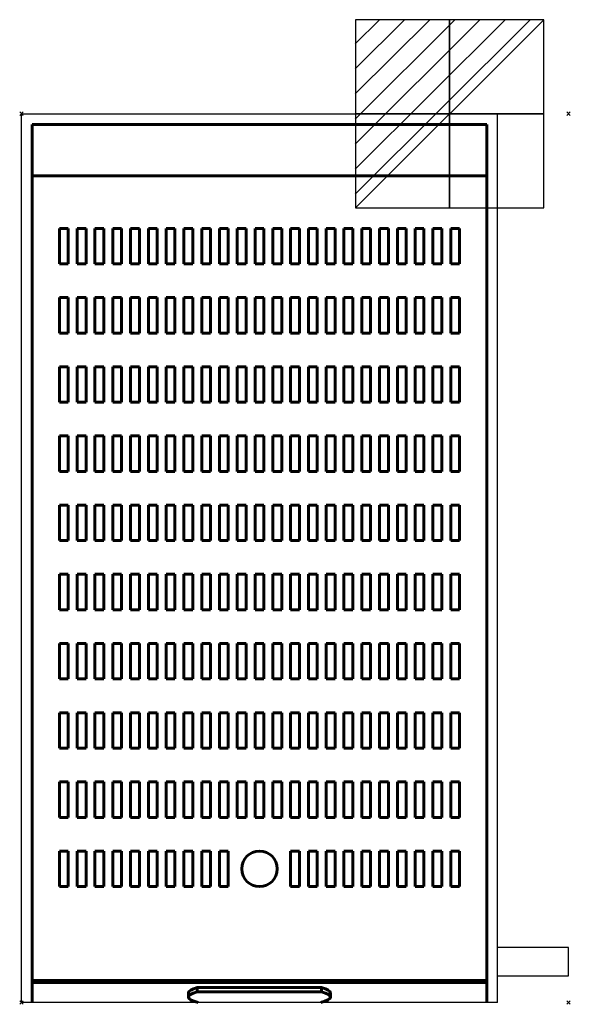
# Model space of a CAD drawing. Units: millimetres. Extents: x -1 to 309, y -502 to 53.
import ezdxf

# ---------------------------------------------------------------- set-up
doc = ezdxf.new("R2010")
doc.units = ezdxf.units.MM
doc.header["$PDMODE"] = 3
for name, color, linetype in [('IQ_200_2D', 1, 'Continuous'), ('IQ_204_2D', 7, 'Continuous'), ('IQ_CON_ELECTRICITY_INT', 7, 'Continuous'), ('IQ_INS_3D', 3, 'Continuous')]:
    doc.layers.add(name, color=color, linetype=linetype)

# ---------------------------------------------------------------- blocks, each defined once
blk = doc.blocks.new('*X1')
at = {"color": 0}
for p, q in [((286.774344, 2204.447934), (296.618251, 2214.291842)), ((286.774344, 2205.862148), (295.204037, 2214.291842)), ((286.774344, 2207.276361), (293.789824, 2214.291842)), ((286.774344, 2208.690575), (292.37561, 2214.291842)), ((286.774344, 2210.104788), (290.961397, 2214.291842)), ((286.774344, 2211.519002), (289.547183, 2214.291842)), ((286.774344, 2212.933216), (288.13297, 2214.291842))]:
    blk.add_line(p, q, dxfattribs=at)
blk = doc.blocks.new('ELECTRICITY')
for p, q in [((2.121, 2.121), (-2.121, 2.121)), ((-2.121, 2.121), (-2.121, -2.121)), ((-2.121, -2.121), (2.121, 2.121)), ((2.121, -2.121), (2.121, 2.121)), ((-2.121, -2.121), (2.121, -2.121))]:
    blk.add_line(p, q)
at = {"extrusion": (-1, 0, 0)}
for p, q in [((0, -2.121, 2.121), (0, 2.121, 2.121)), ((0, 2.121, -2.121), (0, -2.121, -2.121)), ((0, 2.121, 2.121), (0, 2.121, -2.121)), ((0, 2.121, -2.121), (0, -2.121, 2.121)), ((0, -2.121, -2.121), (0, -2.121, 2.121))]:
    blk.add_line(p, q, dxfattribs=at)
at = {"extrusion": (0, -1, 0)}
for p, q in [((2.121, 0, 2.121), (-2.121, 0, 2.121)), ((-2.121, 0, -2.121), (2.121, 0, -2.121)), ((-2.121, 0, 2.121), (-2.121, 0, -2.121)), ((-2.121, 0, -2.121), (2.121, 0, 2.121)), ((2.121, 0, -2.121), (2.121, 0, 2.121))]:
    blk.add_line(p, q, dxfattribs=at)
at = {"xscale": 0.4000000000000909, "yscale": 0.4000000000000909, "zscale": 0.4000000000000909}
blk.add_blockref('*X1', (-116.831, -883.595), dxfattribs=at)
at = {"extrusion": (-1, 0, 0), "xscale": 0.3999999999999773, "yscale": 0.3999999999999773, "zscale": 0.3999999999999773}
blk.add_blockref('*X1', (-116.831, -883.595), dxfattribs=at)
at = {"extrusion": (0, -1, 0), "xscale": 0.4000000000000909, "yscale": 0.4000000000000909, "zscale": 0.4000000000000909}
blk.add_blockref('*X1', (-116.831, -883.595), dxfattribs=at)
blk = doc.blocks.new('A$Ce6356a45')
at = {"layer": 'IQ_204_2D'}
blk.add_lwpolyline([(0, 15), (40, 15), (40, 31), (0, 31)], dxfattribs=at)

msp = doc.modelspace()

# ---------------------------------------------------------------- linework, layer by layer
at = {"layer": 'IQ_200_2D'}
for p, q in [((0, -501), (0, 0)), ((0, 0), (268, 0)), ((268, -501), (268, 0)), ((268, -501), (0, -501))]:
    msp.add_line(p, q, dxfattribs=at)
at = {"layer": 'IQ_204_2D', "lineweight": 60}
for p, q in [((6, -6), (6, -501)), ((262, -6), (6, -6)), ((262, -501), (262, -6)), ((6, -35), (262, -35)), ((21.33, -64.61), (26.33, -64.61)), ((21.33, -84.61), (21.33, -64.61)), ((26.33, -64.61), (26.33, -84.61)), ((31.33, -64.61), (36.33, -64.61)), ((31.33, -84.61), (31.33, -64.61)), ((36.33, -64.61), (36.33, -84.61)), ((41.37, -64.61), (46.37, -64.61)), ((41.37, -84.61), (41.37, -64.61)), ((46.37, -64.61), (46.37, -84.61)), ((51.37, -64.61), (56.37, -64.61)), ((51.37, -84.61), (51.37, -64.61)), ((56.37, -64.61), (56.37, -84.61)), ((61.37, -64.61), (66.37, -64.61)), ((61.37, -84.61), (61.37, -64.61)), ((66.37, -64.61), (66.37, -84.61)), ((71.42, -64.61), (76.42, -64.61)), ((71.42, -84.61), (71.42, -64.61)), ((76.42, -64.61), (76.42, -84.61)), ((81.42, -64.61), (86.42, -64.61)), ((81.42, -84.61), (81.42, -64.61)), ((86.42, -64.61), (86.42, -84.61)), ((91.42, -64.61), (96.42, -64.61)), ((91.42, -84.61), (91.42, -64.61)), ((96.42, -64.61), (96.42, -84.61)), ((101.46, -64.61), (106.46, -64.61)), ((101.46, -84.61), (101.46, -64.61)), ((106.46, -64.61), (106.46, -84.61)), ((111.46, -64.61), (116.46, -64.61)), ((111.46, -84.61), (111.46, -64.61)), ((116.46, -64.61), (116.46, -84.61)), ((121.46, -64.61), (126.46, -64.61)), ((121.46, -84.61), (121.46, -64.61)), ((126.46, -64.61), (126.46, -84.61)), ((131.5, -64.61), (136.5, -64.61)), ((131.5, -84.61), (131.5, -64.61)), ((136.5, -64.61), (136.5, -84.61)), ((146.54, -64.61), (141.54, -64.61)), ((141.54, -64.61), (141.54, -84.61)), ((146.54, -84.61), (146.54, -64.61)), ((156.54, -64.61), (151.54, -64.61)), ((151.54, -64.61), (151.54, -84.61)), ((156.54, -84.61), (156.54, -64.61)), ((166.54, -64.61), (161.54, -64.61)), ((161.54, -64.61), (161.54, -84.61)), ((166.54, -84.61), (166.54, -64.61)), ((176.58, -64.61), (171.58, -64.61)), ((171.58, -64.61), (171.58, -84.61)), ((176.58, -84.61), (176.58, -64.61)), ((186.58, -64.61), (181.58, -64.61)), ((181.58, -64.61), (181.58, -84.61)), ((186.58, -84.61), (186.58, -64.61)), ((196.58, -64.61), (191.58, -64.61)), ((191.58, -64.61), (191.58, -84.61)), ((196.58, -84.61), (196.58, -64.61)), ((206.63, -64.61), (201.63, -64.61)), ((201.63, -64.61), (201.63, -84.61)), ((206.63, -84.61), (206.63, -64.61)), ((216.63, -64.61), (211.63, -64.61)), ((211.63, -64.61), (211.63, -84.61)), ((216.63, -84.61), (216.63, -64.61)), ((226.63, -64.61), (221.63, -64.61)), ((221.63, -64.61), (221.63, -84.61)), ((226.63, -84.61), (226.63, -64.61)), ((236.67, -64.61), (231.67, -64.61)), ((231.67, -64.61), (231.67, -84.61)), ((236.67, -84.61), (236.67, -64.61)), ((246.67, -64.61), (241.67, -64.61)), ((241.67, -64.61), (241.67, -84.61)), ((246.67, -84.61), (246.67, -64.61)), ((26.33, -84.61), (21.33, -84.61)), ((36.33, -84.61), (31.33, -84.61)), ((46.37, -84.61), (41.37, -84.61)), ((56.37, -84.61), (51.37, -84.61)), ((66.37, -84.61), (61.37, -84.61)), ((76.42, -84.61), (71.42, -84.61)), ((86.42, -84.61), (81.42, -84.61)), ((96.42, -84.61), (91.42, -84.61)), ((106.46, -84.61), (101.46, -84.61)), ((116.46, -84.61), (111.46, -84.61)), ((126.46, -84.61), (121.46, -84.61)), ((136.5, -84.61), (131.5, -84.61)), ((141.54, -84.61), (146.54, -84.61)), ((151.54, -84.61), (156.54, -84.61)), ((161.54, -84.61), (166.54, -84.61)), ((171.58, -84.61), (176.58, -84.61)), ((181.58, -84.61), (186.58, -84.61)), ((191.58, -84.61), (196.58, -84.61)), ((201.63, -84.61), (206.63, -84.61)), ((211.63, -84.61), (216.63, -84.61)), ((221.63, -84.61), (226.63, -84.61)), ((231.67, -84.61), (236.67, -84.61)), ((241.67, -84.61), (246.67, -84.61)), ((21.33, -103.61), (26.33, -103.61)), ((21.33, -123.61), (21.33, -103.61)), ((26.33, -103.61), (26.33, -123.61)), ((31.33, -103.61), (36.33, -103.61)), ((31.33, -123.61), (31.33, -103.61)), ((36.33, -103.61), (36.33, -123.61)), ((41.37, -103.61), (46.37, -103.61)), ((41.37, -123.61), (41.37, -103.61)), ((46.37, -103.61), (46.37, -123.61)), ((51.37, -103.61), (56.37, -103.61)), ((51.37, -123.61), (51.37, -103.61)), ((56.37, -103.61), (56.37, -123.61)), ((61.37, -103.61), (66.37, -103.61)), ((61.37, -123.61), (61.37, -103.61)), ((66.37, -103.61), (66.37, -123.61)), ((71.42, -103.61), (76.42, -103.61)), ((71.42, -123.61), (71.42, -103.61)), ((76.42, -103.61), (76.42, -123.61)), ((81.42, -103.61), (86.42, -103.61)), ((81.42, -123.61), (81.42, -103.61)), ((86.42, -103.61), (86.42, -123.61)), ((91.42, -103.61), (96.42, -103.61)), ((91.42, -123.61), (91.42, -103.61)), ((96.42, -103.61), (96.42, -123.61)), ((101.46, -103.61), (106.46, -103.61)), ((101.46, -123.61), (101.46, -103.61)), ((106.46, -103.61), (106.46, -123.61)), ((111.46, -103.61), (116.46, -103.61)), ((111.46, -123.61), (111.46, -103.61)), ((116.46, -103.61), (116.46, -123.61)), ((121.46, -103.61), (126.46, -103.61)), ((121.46, -123.61), (121.46, -103.61)), ((126.46, -103.61), (126.46, -123.61)), ((131.5, -103.61), (136.5, -103.61)), ((131.5, -123.61), (131.5, -103.61)), ((136.5, -103.61), (136.5, -123.61)), ((146.54, -103.61), (141.54, -103.61)), ((141.54, -103.61), (141.54, -123.61)), ((146.54, -123.61), (146.54, -103.61)), ((156.54, -103.61), (151.54, -103.61)), ((151.54, -103.61), (151.54, -123.61)), ((156.54, -123.61), (156.54, -103.61)), ((166.54, -103.61), (161.54, -103.61)), ((161.54, -103.61), (161.54, -123.61)), ((166.54, -123.61), (166.54, -103.61)), ((176.58, -103.61), (171.58, -103.61)), ((171.58, -103.61), (171.58, -123.61)), ((176.58, -123.61), (176.58, -103.61)), ((186.58, -103.61), (181.58, -103.61)), ((181.58, -103.61), (181.58, -123.61)), ((186.58, -123.61), (186.58, -103.61)), ((196.58, -103.61), (191.58, -103.61)), ((191.58, -103.61), (191.58, -123.61)), ((196.58, -123.61), (196.58, -103.61)), ((206.63, -103.61), (201.63, -103.61)), ((201.63, -103.61), (201.63, -123.61)), ((206.63, -123.61), (206.63, -103.61)), ((216.63, -103.61), (211.63, -103.61)), ((211.63, -103.61), (211.63, -123.61)), ((216.63, -123.61), (216.63, -103.61)), ((226.63, -103.61), (221.63, -103.61)), ((221.63, -103.61), (221.63, -123.61)), ((226.63, -123.61), (226.63, -103.61)), ((236.67, -103.61), (231.67, -103.61)), ((231.67, -103.61), (231.67, -123.61)), ((236.67, -123.61), (236.67, -103.61)), ((246.67, -103.61), (241.67, -103.61)), ((241.67, -103.61), (241.67, -123.61)), ((246.67, -123.61), (246.67, -103.61)), ((26.33, -123.61), (21.33, -123.61)), ((36.33, -123.61), (31.33, -123.61)), ((46.37, -123.61), (41.37, -123.61)), ((56.37, -123.61), (51.37, -123.61)), ((66.37, -123.61), (61.37, -123.61)), ((76.42, -123.61), (71.42, -123.61)), ((86.42, -123.61), (81.42, -123.61)), ((96.42, -123.61), (91.42, -123.61)), ((106.46, -123.61), (101.46, -123.61)), ((116.46, -123.61), (111.46, -123.61)), ((126.46, -123.61), (121.46, -123.61)), ((136.5, -123.61), (131.5, -123.61)), ((141.54, -123.61), (146.54, -123.61)), ((151.54, -123.61), (156.54, -123.61)), ((161.54, -123.61), (166.54, -123.61)), ((171.58, -123.61), (176.58, -123.61)), ((181.58, -123.61), (186.58, -123.61)), ((191.58, -123.61), (196.58, -123.61)), ((201.63, -123.61), (206.63, -123.61)), ((211.63, -123.61), (216.63, -123.61)), ((221.63, -123.61), (226.63, -123.61)), ((231.67, -123.61), (236.67, -123.61)), ((241.67, -123.61), (246.67, -123.61)), ((21.33, -142.61), (26.33, -142.61)), ((21.33, -162.61), (21.33, -142.61)), ((26.33, -142.61), (26.33, -162.61)), ((31.33, -142.61), (36.33, -142.61)), ((31.33, -162.61), (31.33, -142.61)), ((36.33, -142.61), (36.33, -162.61)), ((41.37, -142.61), (46.37, -142.61)), ((41.37, -162.61), (41.37, -142.61)), ((46.37, -142.61), (46.37, -162.61)), ((51.37, -142.61), (56.37, -142.61)), ((51.37, -162.61), (51.37, -142.61)), ((56.37, -142.61), (56.37, -162.61)), ((61.37, -142.61), (66.37, -142.61)), ((61.37, -162.61), (61.37, -142.61)), ((66.37, -142.61), (66.37, -162.61)), ((71.42, -142.61), (76.42, -142.61)), ((71.42, -162.61), (71.42, -142.61)), ((76.42, -142.61), (76.42, -162.61)), ((81.42, -142.61), (86.42, -142.61)), ((81.42, -162.61), (81.42, -142.61)), ((86.42, -142.61), (86.42, -162.61)), ((91.42, -142.61), (96.42, -142.61)), ((91.42, -162.61), (91.42, -142.61)), ((96.42, -142.61), (96.42, -162.61)), ((101.46, -142.61), (106.46, -142.61)), ((101.46, -162.61), (101.46, -142.61)), ((106.46, -142.61), (106.46, -162.61)), ((111.46, -142.61), (116.46, -142.61)), ((111.46, -162.61), (111.46, -142.61)), ((116.46, -142.61), (116.46, -162.61)), ((121.46, -142.61), (126.46, -142.61)), ((121.46, -162.61), (121.46, -142.61)), ((126.46, -142.61), (126.46, -162.61)), ((131.5, -142.61), (136.5, -142.61)), ((131.5, -162.61), (131.5, -142.61)), ((136.5, -142.61), (136.5, -162.61)), ((146.54, -142.61), (141.54, -142.61)), ((141.54, -142.61), (141.54, -162.61)), ((146.54, -162.61), (146.54, -142.61)), ((156.54, -142.61), (151.54, -142.61)), ((151.54, -142.61), (151.54, -162.61)), ((156.54, -162.61), (156.54, -142.61)), ((166.54, -142.61), (161.54, -142.61)), ((161.54, -142.61), (161.54, -162.61)), ((166.54, -162.61), (166.54, -142.61)), ((176.58, -142.61), (171.58, -142.61)), ((171.58, -142.61), (171.58, -162.61)), ((176.58, -162.61), (176.58, -142.61)), ((186.58, -142.61), (181.58, -142.61)), ((181.58, -142.61), (181.58, -162.61)), ((186.58, -162.61), (186.58, -142.61)), ((196.58, -142.61), (191.58, -142.61)), ((191.58, -142.61), (191.58, -162.61)), ((196.58, -162.61), (196.58, -142.61)), ((206.63, -142.61), (201.63, -142.61)), ((201.63, -142.61), (201.63, -162.61)), ((206.63, -162.61), (206.63, -142.61)), ((216.63, -142.61), (211.63, -142.61)), ((211.63, -142.61), (211.63, -162.61)), ((216.63, -162.61), (216.63, -142.61)), ((226.63, -142.61), (221.63, -142.61)), ((221.63, -142.61), (221.63, -162.61)), ((226.63, -162.61), (226.63, -142.61)), ((236.67, -142.61), (231.67, -142.61)), ((231.67, -142.61), (231.67, -162.61)), ((236.67, -162.61), (236.67, -142.61)), ((246.67, -142.61), (241.67, -142.61)), ((241.67, -142.61), (241.67, -162.61)), ((246.67, -162.61), (246.67, -142.61)), ((26.33, -162.61), (21.33, -162.61)), ((36.33, -162.61), (31.33, -162.61)), ((46.37, -162.61), (41.37, -162.61)), ((56.37, -162.61), (51.37, -162.61)), ((66.37, -162.61), (61.37, -162.61)), ((76.42, -162.61), (71.42, -162.61)), ((86.42, -162.61), (81.42, -162.61)), ((96.42, -162.61), (91.42, -162.61)), ((106.46, -162.61), (101.46, -162.61)), ((116.46, -162.61), (111.46, -162.61)), ((126.46, -162.61), (121.46, -162.61)), ((136.5, -162.61), (131.5, -162.61)), ((141.54, -162.61), (146.54, -162.61)), ((151.54, -162.61), (156.54, -162.61)), ((161.54, -162.61), (166.54, -162.61)), ((171.58, -162.61), (176.58, -162.61)), ((181.58, -162.61), (186.58, -162.61)), ((191.58, -162.61), (196.58, -162.61)), ((201.63, -162.61), (206.63, -162.61)), ((211.63, -162.61), (216.63, -162.61)), ((221.63, -162.61), (226.63, -162.61)), ((231.67, -162.61), (236.67, -162.61)), ((241.67, -162.61), (246.67, -162.61)), ((21.33, -181.61), (26.33, -181.61)), ((21.33, -201.61), (21.33, -181.61)), ((26.33, -181.61), (26.33, -201.61)), ((31.33, -181.61), (36.33, -181.61)), ((31.33, -201.61), (31.33, -181.61)), ((36.33, -181.61), (36.33, -201.61)), ((41.37, -181.61), (46.37, -181.61)), ((41.37, -201.61), (41.37, -181.61)), ((46.37, -181.61), (46.37, -201.61)), ((51.37, -181.61), (56.37, -181.61)), ((51.37, -201.61), (51.37, -181.61)), ((56.37, -181.61), (56.37, -201.61)), ((61.37, -181.61), (66.37, -181.61)), ((61.37, -201.61), (61.37, -181.61)), ((66.37, -181.61), (66.37, -201.61)), ((71.42, -181.61), (76.42, -181.61)), ((71.42, -201.61), (71.42, -181.61)), ((76.42, -181.61), (76.42, -201.61)), ((81.42, -181.61), (86.42, -181.61)), ((81.42, -201.61), (81.42, -181.61)), ((86.42, -181.61), (86.42, -201.61)), ((91.42, -181.61), (96.42, -181.61)), ((91.42, -201.61), (91.42, -181.61)), ((96.42, -181.61), (96.42, -201.61)), ((101.46, -181.61), (106.46, -181.61)), ((101.46, -201.61), (101.46, -181.61)), ((106.46, -181.61), (106.46, -201.61)), ((111.46, -181.61), (116.46, -181.61)), ((111.46, -201.61), (111.46, -181.61)), ((116.46, -181.61), (116.46, -201.61)), ((121.46, -181.61), (126.46, -181.61)), ((121.46, -201.61), (121.46, -181.61)), ((126.46, -181.61), (126.46, -201.61)), ((131.5, -181.61), (136.5, -181.61)), ((131.5, -201.61), (131.5, -181.61)), ((136.5, -181.61), (136.5, -201.61)), ((146.54, -181.61), (141.54, -181.61)), ((141.54, -181.61), (141.54, -201.61)), ((146.54, -201.61), (146.54, -181.61)), ((156.54, -181.61), (151.54, -181.61)), ((151.54, -181.61), (151.54, -201.61)), ((156.54, -201.61), (156.54, -181.61)), ((166.54, -181.61), (161.54, -181.61)), ((161.54, -181.61), (161.54, -201.61)), ((166.54, -201.61), (166.54, -181.61)), ((176.58, -181.61), (171.58, -181.61)), ((171.58, -181.61), (171.58, -201.61)), ((176.58, -201.61), (176.58, -181.61)), ((186.58, -181.61), (181.58, -181.61)), ((181.58, -181.61), (181.58, -201.61)), ((186.58, -201.61), (186.58, -181.61)), ((196.58, -181.61), (191.58, -181.61)), ((191.58, -181.61), (191.58, -201.61)), ((196.58, -201.61), (196.58, -181.61)), ((206.63, -181.61), (201.63, -181.61)), ((201.63, -181.61), (201.63, -201.61)), ((206.63, -201.61), (206.63, -181.61)), ((216.63, -181.61), (211.63, -181.61)), ((211.63, -181.61), (211.63, -201.61)), ((216.63, -201.61), (216.63, -181.61)), ((226.63, -181.61), (221.63, -181.61)), ((221.63, -181.61), (221.63, -201.61)), ((226.63, -201.61), (226.63, -181.61)), ((236.67, -181.61), (231.67, -181.61)), ((231.67, -181.61), (231.67, -201.61)), ((236.67, -201.61), (236.67, -181.61)), ((246.67, -181.61), (241.67, -181.61)), ((241.67, -181.61), (241.67, -201.61)), ((246.67, -201.61), (246.67, -181.61)), ((26.33, -201.61), (21.33, -201.61)), ((36.33, -201.61), (31.33, -201.61)), ((46.37, -201.61), (41.37, -201.61)), ((56.37, -201.61), (51.37, -201.61)), ((66.37, -201.61), (61.37, -201.61)), ((76.42, -201.61), (71.42, -201.61)), ((86.42, -201.61), (81.42, -201.61)), ((96.42, -201.61), (91.42, -201.61)), ((106.46, -201.61), (101.46, -201.61)), ((116.46, -201.61), (111.46, -201.61)), ((126.46, -201.61), (121.46, -201.61)), ((136.5, -201.61), (131.5, -201.61)), ((141.54, -201.61), (146.54, -201.61)), ((151.54, -201.61), (156.54, -201.61)), ((161.54, -201.61), (166.54, -201.61)), ((171.58, -201.61), (176.58, -201.61)), ((181.58, -201.61), (186.58, -201.61)), ((191.58, -201.61), (196.58, -201.61)), ((201.63, -201.61), (206.63, -201.61)), ((211.63, -201.61), (216.63, -201.61)), ((221.63, -201.61), (226.63, -201.61)), ((231.67, -201.61), (236.67, -201.61)), ((241.67, -201.61), (246.67, -201.61)), ((21.33, -220.61), (26.33, -220.61)), ((21.33, -240.61), (21.33, -220.61)), ((26.33, -220.61), (26.33, -240.61)), ((31.33, -220.61), (36.33, -220.61)), ((31.33, -240.61), (31.33, -220.61)), ((36.33, -220.61), (36.33, -240.61)), ((41.37, -220.61), (46.37, -220.61)), ((41.37, -240.61), (41.37, -220.61)), ((46.37, -220.61), (46.37, -240.61)), ((51.37, -220.61), (56.37, -220.61)), ((51.37, -240.61), (51.37, -220.61)), ((56.37, -220.61), (56.37, -240.61)), ((61.37, -220.61), (66.37, -220.61)), ((61.37, -240.61), (61.37, -220.61)), ((66.37, -220.61), (66.37, -240.61)), ((71.42, -220.61), (76.42, -220.61)), ((71.42, -240.61), (71.42, -220.61)), ((76.42, -220.61), (76.42, -240.61)), ((81.42, -220.61), (86.42, -220.61)), ((81.42, -240.61), (81.42, -220.61)), ((86.42, -220.61), (86.42, -240.61)), ((91.42, -220.61), (96.42, -220.61)), ((91.42, -240.61), (91.42, -220.61)), ((96.42, -220.61), (96.42, -240.61)), ((101.46, -220.61), (106.46, -220.61)), ((101.46, -240.61), (101.46, -220.61)), ((106.46, -220.61), (106.46, -240.61)), ((111.46, -220.61), (116.46, -220.61)), ((111.46, -240.61), (111.46, -220.61)), ((116.46, -220.61), (116.46, -240.61)), ((121.46, -220.61), (126.46, -220.61)), ((121.46, -240.61), (121.46, -220.61)), ((126.46, -220.61), (126.46, -240.61)), ((131.5, -220.61), (136.5, -220.61)), ((131.5, -240.61), (131.5, -220.61)), ((136.5, -220.61), (136.5, -240.61)), ((146.54, -220.61), (141.54, -220.61)), ((141.54, -220.61), (141.54, -240.61)), ((146.54, -240.61), (146.54, -220.61)), ((156.54, -220.61), (151.54, -220.61)), ((151.54, -220.61), (151.54, -240.61)), ((156.54, -240.61), (156.54, -220.61)), ((166.54, -220.61), (161.54, -220.61)), ((161.54, -220.61), (161.54, -240.61)), ((166.54, -240.61), (166.54, -220.61)), ((176.58, -220.61), (171.58, -220.61)), ((171.58, -220.61), (171.58, -240.61)), ((176.58, -240.61), (176.58, -220.61)), ((186.58, -220.61), (181.58, -220.61)), ((181.58, -220.61), (181.58, -240.61)), ((186.58, -240.61), (186.58, -220.61)), ((196.58, -220.61), (191.58, -220.61)), ((191.58, -220.61), (191.58, -240.61)), ((196.58, -240.61), (196.58, -220.61)), ((206.63, -220.61), (201.63, -220.61)), ((201.63, -220.61), (201.63, -240.61)), ((206.63, -240.61), (206.63, -220.61)), ((216.63, -220.61), (211.63, -220.61)), ((211.63, -220.61), (211.63, -240.61)), ((216.63, -240.61), (216.63, -220.61)), ((226.63, -220.61), (221.63, -220.61)), ((221.63, -220.61), (221.63, -240.61)), ((226.63, -240.61), (226.63, -220.61)), ((236.67, -220.61), (231.67, -220.61)), ((231.67, -220.61), (231.67, -240.61)), ((236.67, -240.61), (236.67, -220.61)), ((246.67, -220.61), (241.67, -220.61)), ((241.67, -220.61), (241.67, -240.61)), ((246.67, -240.61), (246.67, -220.61)), ((26.33, -240.61), (21.33, -240.61)), ((36.33, -240.61), (31.33, -240.61)), ((46.37, -240.61), (41.37, -240.61)), ((56.37, -240.61), (51.37, -240.61)), ((66.37, -240.61), (61.37, -240.61)), ((76.42, -240.61), (71.42, -240.61)), ((86.42, -240.61), (81.42, -240.61)), ((96.42, -240.61), (91.42, -240.61)), ((106.46, -240.61), (101.46, -240.61)), ((116.46, -240.61), (111.46, -240.61)), ((126.46, -240.61), (121.46, -240.61)), ((136.5, -240.61), (131.5, -240.61)), ((141.54, -240.61), (146.54, -240.61)), ((151.54, -240.61), (156.54, -240.61)), ((161.54, -240.61), (166.54, -240.61)), ((171.58, -240.61), (176.58, -240.61)), ((181.58, -240.61), (186.58, -240.61)), ((191.58, -240.61), (196.58, -240.61)), ((201.63, -240.61), (206.63, -240.61)), ((211.63, -240.61), (216.63, -240.61)), ((221.63, -240.61), (226.63, -240.61)), ((231.67, -240.61), (236.67, -240.61)), ((241.67, -240.61), (246.67, -240.61)), ((21.33, -259.61), (26.33, -259.61)), ((21.33, -279.61), (21.33, -259.61)), ((26.33, -259.61), (26.33, -279.61)), ((31.33, -259.61), (36.33, -259.61)), ((31.33, -279.61), (31.33, -259.61)), ((36.33, -259.61), (36.33, -279.61)), ((41.37, -259.61), (46.37, -259.61)), ((41.37, -279.61), (41.37, -259.61)), ((46.37, -259.61), (46.37, -279.61)), ((51.37, -259.61), (56.37, -259.61)), ((51.37, -279.61), (51.37, -259.61)), ((56.37, -259.61), (56.37, -279.61)), ((61.37, -259.61), (66.37, -259.61)), ((61.37, -279.61), (61.37, -259.61)), ((66.37, -259.61), (66.37, -279.61)), ((71.42, -259.61), (76.42, -259.61)), ((71.42, -279.61), (71.42, -259.61)), ((76.42, -259.61), (76.42, -279.61)), ((81.42, -259.61), (86.42, -259.61)), ((81.42, -279.61), (81.42, -259.61)), ((86.42, -259.61), (86.42, -279.61)), ((91.42, -259.61), (96.42, -259.61)), ((91.42, -279.61), (91.42, -259.61)), ((96.42, -259.61), (96.42, -279.61)), ((101.46, -259.61), (106.46, -259.61)), ((101.46, -279.61), (101.46, -259.61)), ((106.46, -259.61), (106.46, -279.61)), ((111.46, -259.61), (116.46, -259.61)), ((111.46, -279.61), (111.46, -259.61)), ((116.46, -259.61), (116.46, -279.61)), ((121.46, -259.61), (126.46, -259.61)), ((121.46, -279.61), (121.46, -259.61)), ((126.46, -259.61), (126.46, -279.61)), ((131.5, -259.61), (136.5, -259.61)), ((131.5, -279.61), (131.5, -259.61)), ((136.5, -259.61), (136.5, -279.61)), ((146.54, -259.61), (141.54, -259.61)), ((141.54, -259.61), (141.54, -279.61)), ((146.54, -279.61), (146.54, -259.61)), ((156.54, -259.61), (151.54, -259.61)), ((151.54, -259.61), (151.54, -279.61)), ((156.54, -279.61), (156.54, -259.61)), ((166.54, -259.61), (161.54, -259.61)), ((161.54, -259.61), (161.54, -279.61)), ((166.54, -279.61), (166.54, -259.61)), ((176.58, -259.61), (171.58, -259.61)), ((171.58, -259.61), (171.58, -279.61)), ((176.58, -279.61), (176.58, -259.61)), ((186.58, -259.61), (181.58, -259.61)), ((181.58, -259.61), (181.58, -279.61)), ((186.58, -279.61), (186.58, -259.61)), ((196.58, -259.61), (191.58, -259.61)), ((191.58, -259.61), (191.58, -279.61)), ((196.58, -279.61), (196.58, -259.61)), ((206.63, -259.61), (201.63, -259.61)), ((201.63, -259.61), (201.63, -279.61)), ((206.63, -279.61), (206.63, -259.61)), ((216.63, -259.61), (211.63, -259.61)), ((211.63, -259.61), (211.63, -279.61)), ((216.63, -279.61), (216.63, -259.61)), ((226.63, -259.61), (221.63, -259.61)), ((221.63, -259.61), (221.63, -279.61)), ((226.63, -279.61), (226.63, -259.61)), ((236.67, -259.61), (231.67, -259.61)), ((231.67, -259.61), (231.67, -279.61)), ((236.67, -279.61), (236.67, -259.61)), ((246.67, -259.61), (241.67, -259.61)), ((241.67, -259.61), (241.67, -279.61)), ((246.67, -279.61), (246.67, -259.61)), ((26.33, -279.61), (21.33, -279.61)), ((36.33, -279.61), (31.33, -279.61)), ((46.37, -279.61), (41.37, -279.61)), ((56.37, -279.61), (51.37, -279.61)), ((66.37, -279.61), (61.37, -279.61)), ((76.42, -279.61), (71.42, -279.61)), ((86.42, -279.61), (81.42, -279.61)), ((96.42, -279.61), (91.42, -279.61)), ((106.46, -279.61), (101.46, -279.61)), ((116.46, -279.61), (111.46, -279.61)), ((126.46, -279.61), (121.46, -279.61)), ((136.5, -279.61), (131.5, -279.61)), ((141.54, -279.61), (146.54, -279.61)), ((151.54, -279.61), (156.54, -279.61)), ((161.54, -279.61), (166.54, -279.61)), ((171.58, -279.61), (176.58, -279.61)), ((181.58, -279.61), (186.58, -279.61)), ((191.58, -279.61), (196.58, -279.61)), ((201.63, -279.61), (206.63, -279.61)), ((211.63, -279.61), (216.63, -279.61)), ((221.63, -279.61), (226.63, -279.61)), ((231.67, -279.61), (236.67, -279.61)), ((241.67, -279.61), (246.67, -279.61)), ((21.33, -298.61), (26.33, -298.61)), ((21.33, -318.61), (21.33, -298.61)), ((26.33, -298.61), (26.33, -318.61)), ((31.33, -298.61), (36.33, -298.61)), ((31.33, -318.61), (31.33, -298.61)), ((36.33, -298.61), (36.33, -318.61)), ((41.37, -298.61), (46.37, -298.61)), ((41.37, -318.61), (41.37, -298.61)), ((46.37, -298.61), (46.37, -318.61)), ((51.37, -298.61), (56.37, -298.61)), ((51.37, -318.61), (51.37, -298.61)), ((56.37, -298.61), (56.37, -318.61)), ((61.37, -298.61), (66.37, -298.61)), ((61.37, -318.61), (61.37, -298.61)), ((66.37, -298.61), (66.37, -318.61)), ((71.42, -298.61), (76.42, -298.61)), ((71.42, -318.61), (71.42, -298.61)), ((76.42, -298.61), (76.42, -318.61)), ((81.42, -298.61), (86.42, -298.61)), ((81.42, -318.61), (81.42, -298.61)), ((86.42, -298.61), (86.42, -318.61)), ((91.42, -298.61), (96.42, -298.61)), ((91.42, -318.61), (91.42, -298.61)), ((96.42, -298.61), (96.42, -318.61)), ((101.46, -298.61), (106.46, -298.61)), ((101.46, -318.61), (101.46, -298.61)), ((106.46, -298.61), (106.46, -318.61)), ((111.46, -298.61), (116.46, -298.61)), ((111.46, -318.61), (111.46, -298.61)), ((116.46, -298.61), (116.46, -318.61)), ((121.46, -298.61), (126.46, -298.61)), ((121.46, -318.61), (121.46, -298.61)), ((126.46, -298.61), (126.46, -318.61)), ((131.5, -298.61), (136.5, -298.61)), ((131.5, -318.61), (131.5, -298.61)), ((136.5, -298.61), (136.5, -318.61)), ((146.54, -298.61), (141.54, -298.61)), ((141.54, -298.61), (141.54, -318.61)), ((146.54, -318.61), (146.54, -298.61)), ((156.54, -298.61), (151.54, -298.61)), ((151.54, -298.61), (151.54, -318.61)), ((156.54, -318.61), (156.54, -298.61)), ((166.54, -298.61), (161.54, -298.61)), ((161.54, -298.61), (161.54, -318.61)), ((166.54, -318.61), (166.54, -298.61)), ((176.58, -298.61), (171.58, -298.61)), ((171.58, -298.61), (171.58, -318.61)), ((176.58, -318.61), (176.58, -298.61)), ((186.58, -298.61), (181.58, -298.61)), ((181.58, -298.61), (181.58, -318.61)), ((186.58, -318.61), (186.58, -298.61)), ((196.58, -298.61), (191.58, -298.61)), ((191.58, -298.61), (191.58, -318.61)), ((196.58, -318.61), (196.58, -298.61)), ((206.63, -298.61), (201.63, -298.61)), ((201.63, -298.61), (201.63, -318.61)), ((206.63, -318.61), (206.63, -298.61)), ((216.63, -298.61), (211.63, -298.61)), ((211.63, -298.61), (211.63, -318.61)), ((216.63, -318.61), (216.63, -298.61)), ((226.63, -298.61), (221.63, -298.61)), ((221.63, -298.61), (221.63, -318.61)), ((226.63, -318.61), (226.63, -298.61)), ((236.67, -298.61), (231.67, -298.61)), ((231.67, -298.61), (231.67, -318.61)), ((236.67, -318.61), (236.67, -298.61)), ((246.67, -298.61), (241.67, -298.61)), ((241.67, -298.61), (241.67, -318.61)), ((246.67, -318.61), (246.67, -298.61)), ((26.33, -318.61), (21.33, -318.61)), ((36.33, -318.61), (31.33, -318.61)), ((46.37, -318.61), (41.37, -318.61)), ((56.37, -318.61), (51.37, -318.61)), ((66.37, -318.61), (61.37, -318.61)), ((76.42, -318.61), (71.42, -318.61)), ((86.42, -318.61), (81.42, -318.61)), ((96.42, -318.61), (91.42, -318.61)), ((106.46, -318.61), (101.46, -318.61)), ((116.46, -318.61), (111.46, -318.61)), ((126.46, -318.61), (121.46, -318.61)), ((136.5, -318.61), (131.5, -318.61)), ((141.54, -318.61), (146.54, -318.61)), ((151.54, -318.61), (156.54, -318.61)), ((161.54, -318.61), (166.54, -318.61)), ((171.58, -318.61), (176.58, -318.61)), ((181.58, -318.61), (186.58, -318.61)), ((191.58, -318.61), (196.58, -318.61)), ((201.63, -318.61), (206.63, -318.61)), ((211.63, -318.61), (216.63, -318.61)), ((221.63, -318.61), (226.63, -318.61)), ((231.67, -318.61), (236.67, -318.61)), ((241.67, -318.61), (246.67, -318.61)), ((21.33, -337.61), (26.33, -337.61)), ((21.33, -357.61), (21.33, -337.61)), ((26.33, -337.61), (26.33, -357.61)), ((31.33, -337.61), (36.33, -337.61)), ((31.33, -357.61), (31.33, -337.61)), ((36.33, -337.61), (36.33, -357.61)), ((41.37, -337.61), (46.37, -337.61)), ((41.37, -357.61), (41.37, -337.61)), ((46.37, -337.61), (46.37, -357.61)), ((51.37, -337.61), (56.37, -337.61)), ((51.37, -357.61), (51.37, -337.61)), ((56.37, -337.61), (56.37, -357.61)), ((61.37, -337.61), (66.37, -337.61)), ((61.37, -357.61), (61.37, -337.61)), ((66.37, -337.61), (66.37, -357.61)), ((71.42, -337.61), (76.42, -337.61)), ((71.42, -357.61), (71.42, -337.61)), ((76.42, -337.61), (76.42, -357.61)), ((81.42, -337.61), (86.42, -337.61)), ((81.42, -357.61), (81.42, -337.61)), ((86.42, -337.61), (86.42, -357.61)), ((91.42, -337.61), (96.42, -337.61)), ((91.42, -357.61), (91.42, -337.61)), ((96.42, -337.61), (96.42, -357.61)), ((101.46, -337.61), (106.46, -337.61)), ((101.46, -357.61), (101.46, -337.61)), ((106.46, -337.61), (106.46, -357.61)), ((111.46, -337.61), (116.46, -337.61)), ((111.46, -357.61), (111.46, -337.61)), ((116.46, -337.61), (116.46, -357.61)), ((121.46, -337.61), (126.46, -337.61)), ((121.46, -357.61), (121.46, -337.61)), ((126.46, -337.61), (126.46, -357.61)), ((131.5, -337.61), (136.5, -337.61)), ((131.5, -357.61), (131.5, -337.61)), ((136.5, -337.61), (136.5, -357.61)), ((146.54, -337.61), (141.54, -337.61)), ((141.54, -337.61), (141.54, -357.61)), ((146.54, -357.61), (146.54, -337.61)), ((156.54, -337.61), (151.54, -337.61)), ((151.54, -337.61), (151.54, -357.61)), ((156.54, -357.61), (156.54, -337.61)), ((166.54, -337.61), (161.54, -337.61)), ((161.54, -337.61), (161.54, -357.61)), ((166.54, -357.61), (166.54, -337.61)), ((176.58, -337.61), (171.58, -337.61)), ((171.58, -337.61), (171.58, -357.61)), ((176.58, -357.61), (176.58, -337.61)), ((186.58, -337.61), (181.58, -337.61)), ((181.58, -337.61), (181.58, -357.61)), ((186.58, -357.61), (186.58, -337.61)), ((196.58, -337.61), (191.58, -337.61)), ((191.58, -337.61), (191.58, -357.61)), ((196.58, -357.61), (196.58, -337.61)), ((206.63, -337.61), (201.63, -337.61)), ((201.63, -337.61), (201.63, -357.61)), ((206.63, -357.61), (206.63, -337.61)), ((216.63, -337.61), (211.63, -337.61)), ((211.63, -337.61), (211.63, -357.61)), ((216.63, -357.61), (216.63, -337.61)), ((226.63, -337.61), (221.63, -337.61)), ((221.63, -337.61), (221.63, -357.61)), ((226.63, -357.61), (226.63, -337.61)), ((236.67, -337.61), (231.67, -337.61)), ((231.67, -337.61), (231.67, -357.61)), ((236.67, -357.61), (236.67, -337.61)), ((246.67, -337.61), (241.67, -337.61)), ((241.67, -337.61), (241.67, -357.61)), ((246.67, -357.61), (246.67, -337.61)), ((26.33, -357.61), (21.33, -357.61)), ((36.33, -357.61), (31.33, -357.61)), ((46.37, -357.61), (41.37, -357.61)), ((56.37, -357.61), (51.37, -357.61)), ((66.37, -357.61), (61.37, -357.61)), ((76.42, -357.61), (71.42, -357.61)), ((86.42, -357.61), (81.42, -357.61)), ((96.42, -357.61), (91.42, -357.61)), ((106.46, -357.61), (101.46, -357.61)), ((116.46, -357.61), (111.46, -357.61)), ((126.46, -357.61), (121.46, -357.61)), ((136.5, -357.61), (131.5, -357.61)), ((141.54, -357.61), (146.54, -357.61)), ((151.54, -357.61), (156.54, -357.61)), ((161.54, -357.61), (166.54, -357.61)), ((171.58, -357.61), (176.58, -357.61)), ((181.58, -357.61), (186.58, -357.61)), ((191.58, -357.61), (196.58, -357.61)), ((201.63, -357.61), (206.63, -357.61)), ((211.63, -357.61), (216.63, -357.61)), ((221.63, -357.61), (226.63, -357.61)), ((231.67, -357.61), (236.67, -357.61)), ((241.67, -357.61), (246.67, -357.61)), ((21.33, -376.61), (26.33, -376.61)), ((21.33, -396.61), (21.33, -376.61)), ((26.33, -376.61), (26.33, -396.61)), ((31.33, -376.61), (36.33, -376.61)), ((31.33, -396.61), (31.33, -376.61)), ((36.33, -376.61), (36.33, -396.61)), ((41.37, -376.61), (46.37, -376.61)), ((41.37, -396.61), (41.37, -376.61)), ((46.37, -376.61), (46.37, -396.61)), ((51.37, -376.61), (56.37, -376.61)), ((51.37, -396.61), (51.37, -376.61)), ((56.37, -376.61), (56.37, -396.61)), ((61.37, -376.61), (66.37, -376.61)), ((61.37, -396.61), (61.37, -376.61)), ((66.37, -376.61), (66.37, -396.61)), ((71.42, -376.61), (76.42, -376.61)), ((71.42, -396.61), (71.42, -376.61)), ((76.42, -376.61), (76.42, -396.61)), ((81.42, -376.61), (86.42, -376.61)), ((81.42, -396.61), (81.42, -376.61)), ((86.42, -376.61), (86.42, -396.61)), ((91.42, -376.61), (96.42, -376.61)), ((91.42, -396.61), (91.42, -376.61)), ((96.42, -376.61), (96.42, -396.61)), ((101.46, -376.61), (106.46, -376.61)), ((101.46, -396.61), (101.46, -376.61)), ((106.46, -376.61), (106.46, -396.61)), ((111.46, -376.61), (116.46, -376.61)), ((111.46, -396.61), (111.46, -376.61)), ((116.46, -376.61), (116.46, -396.61)), ((121.46, -376.61), (126.46, -376.61)), ((121.46, -396.61), (121.46, -376.61)), ((126.46, -376.61), (126.46, -396.61)), ((131.5, -376.61), (136.5, -376.61)), ((131.5, -396.61), (131.5, -376.61)), ((136.5, -376.61), (136.5, -396.61)), ((146.54, -376.61), (141.54, -376.61)), ((141.54, -376.61), (141.54, -396.61)), ((146.54, -396.61), (146.54, -376.61)), ((156.54, -376.61), (151.54, -376.61)), ((151.54, -376.61), (151.54, -396.61)), ((156.54, -396.61), (156.54, -376.61)), ((166.54, -376.61), (161.54, -376.61)), ((161.54, -376.61), (161.54, -396.61)), ((166.54, -396.61), (166.54, -376.61)), ((176.58, -376.61), (171.58, -376.61)), ((171.58, -376.61), (171.58, -396.61)), ((176.58, -396.61), (176.58, -376.61)), ((186.58, -376.61), (181.58, -376.61)), ((181.58, -376.61), (181.58, -396.61)), ((186.58, -396.61), (186.58, -376.61)), ((196.58, -376.61), (191.58, -376.61)), ((191.58, -376.61), (191.58, -396.61)), ((196.58, -396.61), (196.58, -376.61)), ((206.63, -376.61), (201.63, -376.61)), ((201.63, -376.61), (201.63, -396.61)), ((206.63, -396.61), (206.63, -376.61)), ((216.63, -376.61), (211.63, -376.61)), ((211.63, -376.61), (211.63, -396.61)), ((216.63, -396.61), (216.63, -376.61)), ((226.63, -376.61), (221.63, -376.61)), ((221.63, -376.61), (221.63, -396.61)), ((226.63, -396.61), (226.63, -376.61)), ((236.67, -376.61), (231.67, -376.61)), ((231.67, -376.61), (231.67, -396.61)), ((236.67, -396.61), (236.67, -376.61)), ((246.67, -376.61), (241.67, -376.61)), ((241.67, -376.61), (241.67, -396.61)), ((246.67, -396.61), (246.67, -376.61)), ((26.33, -396.61), (21.33, -396.61)), ((36.33, -396.61), (31.33, -396.61)), ((46.37, -396.61), (41.37, -396.61)), ((56.37, -396.61), (51.37, -396.61)), ((66.37, -396.61), (61.37, -396.61)), ((76.42, -396.61), (71.42, -396.61)), ((86.42, -396.61), (81.42, -396.61)), ((96.42, -396.61), (91.42, -396.61)), ((106.46, -396.61), (101.46, -396.61)), ((116.46, -396.61), (111.46, -396.61)), ((126.46, -396.61), (121.46, -396.61)), ((136.5, -396.61), (131.5, -396.61)), ((141.54, -396.61), (146.54, -396.61)), ((151.54, -396.61), (156.54, -396.61)), ((161.54, -396.61), (166.54, -396.61)), ((171.58, -396.61), (176.58, -396.61)), ((181.58, -396.61), (186.58, -396.61)), ((191.58, -396.61), (196.58, -396.61)), ((201.63, -396.61), (206.63, -396.61)), ((211.63, -396.61), (216.63, -396.61)), ((221.63, -396.61), (226.63, -396.61)), ((231.67, -396.61), (236.67, -396.61)), ((241.67, -396.61), (246.67, -396.61)), ((21.33, -415.61), (26.33, -415.61)), ((21.33, -435.61), (21.33, -415.61)), ((26.33, -415.61), (26.33, -435.61)), ((31.33, -415.61), (36.33, -415.61)), ((31.33, -435.61), (31.33, -415.61)), ((36.33, -415.61), (36.33, -435.61)), ((41.37, -415.61), (46.37, -415.61)), ((41.37, -435.61), (41.37, -415.61)), ((46.37, -415.61), (46.37, -435.61)), ((51.37, -415.61), (56.37, -415.61)), ((51.37, -435.61), (51.37, -415.61)), ((56.37, -415.61), (56.37, -435.61)), ((61.37, -415.61), (66.37, -415.61)), ((61.37, -435.61), (61.37, -415.61)), ((66.37, -415.61), (66.37, -435.61)), ((71.42, -415.61), (76.42, -415.61)), ((71.42, -435.61), (71.42, -415.61)), ((76.42, -415.61), (76.42, -435.61)), ((81.42, -415.61), (86.42, -415.61)), ((81.42, -435.61), (81.42, -415.61)), ((86.42, -415.61), (86.42, -435.61)), ((91.42, -415.61), (96.42, -415.61)), ((91.42, -435.61), (91.42, -415.61)), ((96.42, -415.61), (96.42, -435.61)), ((101.46, -415.61), (106.46, -415.61)), ((101.46, -435.61), (101.46, -415.61)), ((106.46, -415.61), (106.46, -435.61)), ((111.46, -415.61), (116.46, -415.61)), ((111.46, -435.61), (111.46, -415.61)), ((116.46, -415.61), (116.46, -435.61)), ((156.54, -415.61), (151.54, -415.61)), ((151.54, -415.61), (151.54, -435.61)), ((156.54, -435.61), (156.54, -415.61)), ((166.54, -415.61), (161.54, -415.61)), ((161.54, -415.61), (161.54, -435.61)), ((166.54, -435.61), (166.54, -415.61)), ((176.58, -415.61), (171.58, -415.61)), ((171.58, -415.61), (171.58, -435.61)), ((176.58, -435.61), (176.58, -415.61)), ((186.58, -415.61), (181.58, -415.61)), ((181.58, -415.61), (181.58, -435.61)), ((186.58, -435.61), (186.58, -415.61)), ((196.58, -415.61), (191.58, -415.61)), ((191.58, -415.61), (191.58, -435.61)), ((196.58, -435.61), (196.58, -415.61)), ((206.63, -415.61), (201.63, -415.61)), ((201.63, -415.61), (201.63, -435.61)), ((206.63, -435.61), (206.63, -415.61)), ((216.63, -415.61), (211.63, -415.61)), ((211.63, -415.61), (211.63, -435.61)), ((216.63, -435.61), (216.63, -415.61)), ((226.63, -415.61), (221.63, -415.61)), ((221.63, -415.61), (221.63, -435.61)), ((226.63, -435.61), (226.63, -415.61)), ((236.67, -415.61), (231.67, -415.61)), ((231.67, -415.61), (231.67, -435.61)), ((236.67, -435.61), (236.67, -415.61)), ((246.67, -415.61), (241.67, -415.61)), ((241.67, -415.61), (241.67, -435.61)), ((246.67, -435.61), (246.67, -415.61)), ((26.33, -435.61), (21.33, -435.61)), ((36.33, -435.61), (31.33, -435.61)), ((46.37, -435.61), (41.37, -435.61)), ((56.37, -435.61), (51.37, -435.61)), ((66.37, -435.61), (61.37, -435.61)), ((76.42, -435.61), (71.42, -435.61)), ((86.42, -435.61), (81.42, -435.61)), ((96.42, -435.61), (91.42, -435.61)), ((106.46, -435.61), (101.46, -435.61)), ((116.46, -435.61), (111.46, -435.61)), ((151.54, -435.61), (156.54, -435.61)), ((161.54, -435.61), (166.54, -435.61)), ((171.58, -435.61), (176.58, -435.61)), ((181.58, -435.61), (186.58, -435.61)), ((191.58, -435.61), (196.58, -435.61)), ((201.63, -435.61), (206.63, -435.61)), ((211.63, -435.61), (216.63, -435.61)), ((221.63, -435.61), (226.63, -435.61)), ((231.67, -435.61), (236.67, -435.61)), ((241.67, -435.61), (246.67, -435.61)), ((6, -489.8), (6, -488.6)), ((6, -488.6), (262, -488.6)), ((6, -489.8), (262, -489.8)), ((99, -492.61), (169, -492.61)), ((99, -492.61), (99, -494.94)), ((169, -494.94), (169, -492.61)), ((262, -488.6), (262, -489.8)), ((94, -495.57), (94, -497.9)), ((169, -494.94), (99, -494.94)), ((169, -494.94), (99, -494.94)), ((174, -497.9), (174, -495.57)), ((6, -500.86), (6, -500.66)), ((262, -500.66), (262, -500.86))]:
    msp.add_line(p, q, dxfattribs=at)
msp.add_circle((134, -425.61), 10, dxfattribs=at)
for centre, start_param, end_param in [((127.12, -495.57), 2.584993, 3.141593), ((140.88, -495.57), 6.283185, 6.839785), ((127.12, -497.9), 2.584993, 3.726301), ((127.12, -497.9), 2.584993, 3.698192), ((140.88, -497.9), 5.698476, 6.839785), ((140.88, -497.9), 5.726586, 6.839785)]:
    msp.add_ellipse(centre, major_axis=(33.13, 0), ratio=0.169471, start_param=start_param, end_param=end_param, dxfattribs=at)
at = {"layer": 'IQ_INS_3D'}
for p in [(0, 0), (308, 0), (0, -501), (308, -501)]:
    msp.add_point(p, dxfattribs=at)

# ---------------------------------------------------------------- block references
msp.add_blockref('A$Ce6356a45', (268, -501))
at = {"layer": 'IQ_CON_ELECTRICITY_INT', "xscale": 25, "yscale": 25, "zscale": 25}
msp.add_blockref('ELECTRICITY', (241, 0), dxfattribs=at)

doc.saveas('drawing.dxf')
